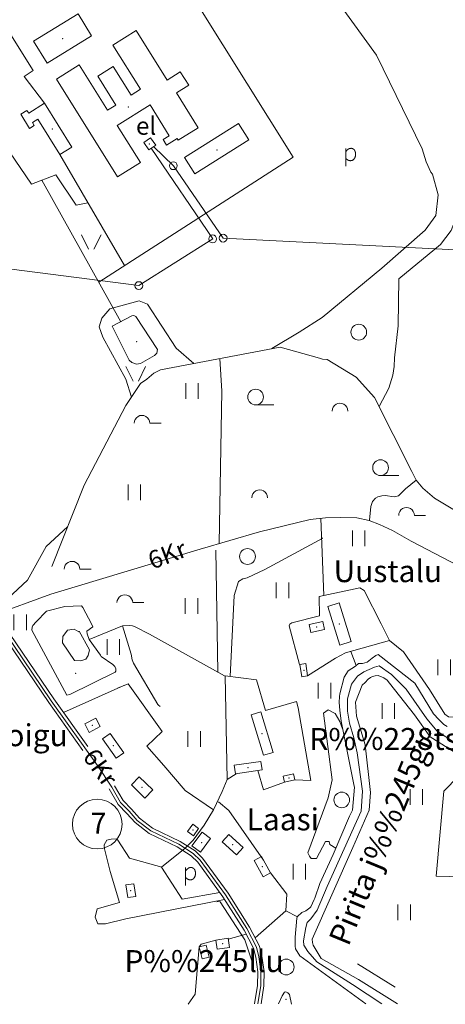
# Model space of a CAD drawing. Extents: x 549946 to 555051, y 6574973 to 6585091.
# Drawn here: x 553484 to 553891, y 6575000 to 6575941 of the extents above; entities that cross this region are included whole.
import ezdxf
from ezdxf.enums import TextEntityAlignment as Align

# ---------------------------------------------------------------- set-up
doc = ezdxf.new("R2010")
doc.units = 0
doc.header["$MEASUREMENT"] = 0
for name, color, linetype, lineweight in [('10', 7, 'Continuous', 0), ('11', 7, 'Continuous', 0), ('13', 7, 'Continuous', 0), ('15', 7, 'Continuous', 0), ('16', 7, 'Continuous', 0), ('2', 7, 'Continuous', 0), ('22', 7, 'Continuous', 0), ('23', 7, 'Continuous', 0), ('25', 7, 'Continuous', 0), ('28', 7, 'Continuous', 0), ('3', 7, 'Continuous', 0), ('30', 7, 'Continuous', 0), ('31', 7, 'Continuous', 0), ('33', 7, 'Continuous', 0), ('44', 7, 'Continuous', 0), ('46', 7, 'Continuous', 0), ('47', 7, 'Continuous', 0), ('5', 7, 'Continuous', 0), ('50', 7, 'Continuous', 0), ('51', 7, 'Continuous', 0), ('53', 7, 'Continuous', 0), ('54', 7, 'Continuous', 0), ('58', 7, 'Continuous', 0), ('8', 7, 'Continuous', 0)]:
    doc.layers.add(name, color=color, linetype=linetype, lineweight=lineweight)
doc.styles.add('TXT', font='txt.shx')

# ---------------------------------------------------------------- blocks, each defined once
blk = doc.blocks.new('ELPOS1')
at = {"layer": '2', "color": 7, "linetype": 'Continuous', "lineweight": 0}
blk.add_circle((0, 0), 3.76, dxfattribs=at)
blk = doc.blocks.new('LAGE_1')
at = {"layer": '10', "color": 7, "linetype": 'Continuous', "lineweight": 0}
for p, q in [((-9.38, 13.76), (-2.5, 0)), ((9.36, 13.76), (2.5, 0))]:
    blk.add_line(p, q, dxfattribs=at)
blk = doc.blocks.new('POLD_1')
at = {"layer": '28', "color": 7, "linetype": 'Continuous', "lineweight": 0}
blk.add_line((-4.78, -9.26), (-4.78, 7.8), dxfattribs=at)
blk.add_open_spline([(-4.78, 4.7), (-3.22, 6.5), (-1.3, 7.68), (1.24, 7.94), (3.46, 6.58), (4.64, 3.96), (4.68, 0.38), (3.2, -2.66), (1.24, -3.98), (-1.74, -4.02), (-4.22, -2.36), (-4.78, -1.84)], degree=2, dxfattribs=at)
blk = doc.blocks.new('LEHT_1')
at = {"layer": '13', "color": 3, "linetype": 'Continuous', "lineweight": 0}
blk.add_circle((0, 0), 7.52, dxfattribs=at)
blk = doc.blocks.new('HPOOS1')
at = {"layer": '16', "color": 3, "linetype": 'Continuous', "lineweight": 0}
blk.add_line((7.52, 0.04), (18.32, 0.04), dxfattribs=at)
blk.add_arc((0.02, 0.02), 7.5, 359.84721, 180.15279, dxfattribs=at)
blk = doc.blocks.new('HEIN_1')
at = {"layer": '46', "color": 3, "linetype": 'Continuous', "lineweight": 0}
for p, q in [((-5.98, -7.48), (-5.98, 7.52)), ((6.02, -7.48), (6.02, 7.52))]:
    blk.add_line(p, q, dxfattribs=at)
blk = doc.blocks.new('HLEHT1')
at = {"layer": '15', "color": 3, "linetype": 'Continuous', "lineweight": 0}
blk.add_line((0, -7.52), (17.52, -7.52), dxfattribs=at)
blk.add_circle((0, 0), 7.52, dxfattribs=at)
blk = doc.blocks.new('VOSA_1')
at = {"layer": '5', "color": 3, "linetype": 'Continuous', "lineweight": 0}
blk.add_arc((0.02, 0.02), 7.5, 359.84721, 180.15279, dxfattribs=at)
blk = doc.blocks.new('KAITS1')
at = {"layer": '3', "color": 1, "linetype": 'Continuous', "lineweight": 0}
blk.add_circle((0, 0), 23.76, dxfattribs=at)

msp = doc.modelspace()

# ---------------------------------------------------------------- linework, layer by layer
at = {"layer": '10', "color": 7, "linetype": 'Continuous', "lineweight": 0}
for points in [[(553222.06, 6575735.28), (553597.64, 6575687.08), (553668.48, 6575731.71), (553609.37, 6575818.42)], [(553611.79, 6575820.1), (553630.75, 6575801.8), (553678.35, 6575732.45), (554135.26, 6575709.44), (554292.7, 6575693.79), (554409.6, 6575425.4), (554920.7, 6575340.43), (555000, 6575092.51)]]:
    msp.add_lwpolyline(points, dxfattribs=at)
at = {"layer": '15', "color": 7, "linetype": 'Continuous', "lineweight": 0}
msp.add_line((553771.59, 6575464.46), (553774.67, 6575390.75), dxfattribs=at)
msp.add_lwpolyline([(553457.44, 6575371.48), (553513.51, 6575391.88), (553656.41, 6575435.06), (553713.05, 6575451.51), (553761.56, 6575463.27), (553776.28, 6575465.02), (553790.99, 6575465.37), (553806.15, 6575465.07), (553818.1, 6575462.56), (553827.78, 6575458.73), (553840.45, 6575452.84), (553858.25, 6575442.5), (553918.71, 6575411)], dxfattribs=at)
at = {"layer": '16', "color": 7, "linetype": 'Continuous', "lineweight": 0}
msp.add_lwpolyline([(553682.21, 6575214.69), (553677.4, 6575203.31), (553668.98, 6575185.72), (553659.98, 6575170.91), (553649.57, 6575156.52), (553642.1, 6575148.86), (553619.46, 6575130.75)], dxfattribs=at)
at = {"layer": '22', "color": 1, "linetype": 'Continuous', "lineweight": 0}
for p in [(553789.53, 6575363.38), (553755.7, 6575319.04), (553553.23, 6575266.6), (553715.57, 6575258.59), (553600.77, 6575207.16), (553687.42, 6575152.22), (553589.97, 6575108.35), (553677.76, 6575057.62)]:
    msp.add_point(p, dxfattribs=at)
at = {"layer": '23', "color": 135, "linetype": 'Continuous', "lineweight": 0}
msp.add_lwpolyline([(553830.06, 6575000), (553802.14, 6575018.48), (553778.57, 6575033.65), (553768.02, 6575040.25), (553759.23, 6575050.14), (553755.36, 6575056.08), (553755.01, 6575060.37), (553757.47, 6575073.23), (553758.53, 6575077.85), (553762.04, 6575081.48), (553768.38, 6575089.72), (553777.87, 6575112.35), (553810.23, 6575184.25), (553811.63, 6575203.38), (553806.36, 6575240.22), (553803.19, 6575254.41), (553799.32, 6575268.59), (553797.21, 6575280.13), (553797.21, 6575291.68), (553801.08, 6575305.86), (553806.71, 6575313.44), (553813.04, 6575317.73), (553823.24, 6575322.02), (553827.46, 6575323.34), (553839.41, 6575315.09), (553853.4, 6575301.22), (553873.1, 6575272.86), (553882.94, 6575260.98), (553900.53, 6575249.44)], dxfattribs=at)
at = {"layer": '23', "color": 197, "linetype": 'Continuous', "lineweight": 0}
for p in [(553524.75, 6575923.44), (553587.73, 6575858.01), (553514.77, 6575836.94), (553607.8, 6575822.52), (553767.91, 6575360.52), (553573.13, 6575246.88), (553702.21, 6575226.07), (553741.4, 6575216.2), (553649.55, 6575166.38), (553657.7, 6575154.23), (553715.82, 6575131.38), (553660.11, 6575049.71)]:
    msp.add_point(p, dxfattribs=at)
at = {"layer": '25', "color": 140, "linetype": 'Continuous', "lineweight": 0}
msp.add_line((553806.81, 6575038.36), (553842.84, 6575015.96), dxfattribs=at)
at = {"layer": '30', "color": 5, "linetype": 'Continuous', "lineweight": 0}
for p, q in [((553559.23, 6575690.44), (553745.41, 6575809.98)), ((553580.36, 6575652.59), (553504.81, 6575787.94))]:
    msp.add_line(p, q, dxfattribs=at)
at = {"layer": '30', "color": 3, "linetype": 'Continuous', "lineweight": 0}
for p, q in [((553795.26, 6575335.68), (553837.31, 6575347.66)), ((553621.57, 6575228.12), (553605.41, 6575246.58)), ((553717, 6575204.87), (553711.6, 6575223.27)), ((553682.21, 6575214.69), (553690.66, 6575220.23)), ((553737.1, 6575212.19), (553717, 6575204.87)), ((553619.46, 6575130.75), (553639.15, 6575100.27)), ((553679.67, 6575099.96), (553585.12, 6575081.3)), ((553639.15, 6575100.27), (553675.17, 6575106.46)), ((553683.15, 6575062.03), (553700.29, 6575066.88))]:
    msp.add_line(p, q, dxfattribs=at)
for points in [[(553413.93, 6575834.55), (553473.77, 6575815.02), (553495.04, 6575784.23), (553518.18, 6575793.02), (553537.57, 6575763.99), (553548.89, 6575766.37)], [(553774.66, 6575390.75), (553770.04, 6575389.74), (553770.54, 6575371.25)], [(553774.66, 6575390.75), (553809.08, 6575398.12), (553813.12, 6575395.4), (553829.61, 6575363.59), (553837.31, 6575347.66)], [(553770.54, 6575371.25), (553743.88, 6575364.45), (553742.12, 6575363.18), (553741.52, 6575361.65), (553751.26, 6575324.77)], [(553759.12, 6575313.7), (553785.64, 6575330.72), (553795.26, 6575335.68)], [(553605.41, 6575246.58), (553619.83, 6575260.52), (553587.46, 6575306.24), (553577.18, 6575301.91)], [(553682.21, 6575214.69), (553680.19, 6575313.96), (553710.05, 6575309.93)], [(553710.05, 6575309.93), (553718.79, 6575280.79), (553748.56, 6575289.28), (553749.95, 6575283.24)], [(553749.95, 6575283.24), (553762.31, 6575213.78), (553747, 6575214.42)], [(553668.98, 6575185.72), (553642.09, 6575204.23), (553621.57, 6575228.12)], [(553716.97, 6575137.64), (553683.66, 6575185.08), (553673.88, 6575193.27)], [(553579.26, 6575096.97), (553570.26, 6575126.53), (553564.63, 6575148.25), (553564.53, 6575152.21), (553567.09, 6575156.61), (553571.18, 6575157.71), (553576.22, 6575157.77), (553577.69, 6575156.62), (553588.59, 6575139.27), (553619.73, 6575130.96)], [(553723.72, 6575125.54), (553739.1, 6575104.9), (553738.23, 6575089.12), (553708.84, 6575063.38)], [(553579.26, 6575096.97), (553557.87, 6575091.09), (553555.72, 6575083), (553558.31, 6575076.52), (553565.64, 6575076.52), (553585.12, 6575081.3)], [(553644.74, 6574999.64), (553651.53, 6575009.34), (553655.38, 6575054.73), (553657.4, 6575057.22), (553671.2, 6575061.12)]]:
    msp.add_lwpolyline(points, dxfattribs=at)
at = {"layer": '30', "color": 5, "linetype": 'Continuous', "lineweight": 0}
for points in [[(553514.36, 6575418.34), (553545.3, 6575496.28), (553585.25, 6575572.46), (553599.31, 6575593.51), (553605.16, 6575597.62), (553611.92, 6575603.23), (553618.42, 6575606.41), (553732.86, 6575628.31)], [(553918.04, 6575462.46), (553917.59, 6575462.5), (553901.25, 6575471.36), (553880.6, 6575483.81), (553869.35, 6575493.33), (553863.08, 6575501.01), (553858.71, 6575509.25), (553823.22, 6575579.93), (553805.43, 6575599.55), (553777.88, 6575616.26), (553773.28, 6575616.84), (553770.41, 6575617.64), (553732.86, 6575628.31)], [(553550.18, 6575348.64), (553582.16, 6575361.5), (553588.4, 6575361.83), (553591.6, 6575361.58), (553594.14, 6575360.85), (553607.86, 6575353.78), (553679.43, 6575313.85)]]:
    msp.add_lwpolyline(points, dxfattribs=at)
at = {"layer": '30', "color": 253, "linetype": 'Continuous', "lineweight": 0}
msp.add_point((553672.3, 6575816.78), dxfattribs=at)
at = {"layer": '31', "color": 100, "linetype": 'Continuous', "lineweight": 0}
for p, q in [((553673.15, 6575317.35), (553671.25, 6575434.11)), ((553800.48, 6575337.17), (553805.48, 6575323.56)), ((553738.23, 6575089.12), (553749.45, 6575083.46))]:
    msp.add_line(p, q, dxfattribs=at)
for points in [[(553878.7, 6575793.8), (553877, 6575795.72), (553872.44, 6575805.36), (553868.54, 6575817.77), (553824.87, 6575907.45), (553700.35, 6576079.76), (553683.37, 6576114.98), (553680.41, 6576130.81), (553694.98, 6576181.55)], [(553878.7, 6575793.8), (553883.97, 6575774.06), (553881.81, 6575754.23), (553871.46, 6575740.07), (553830.04, 6575703.65), (553773.08, 6575656.72), (553751.08, 6575642.56), (553724.91, 6575626.79)], [(553846.45, 6575693.54), (553886.13, 6575726.31), (553896.48, 6575739.66), (553902.96, 6575756.25), (553911.15, 6575772.84), (553918.49, 6575780.12), (553927.57, 6575786.7)], [(553846.45, 6575693.54), (553845.87, 6575648.71), (553842.25, 6575617.88), (553842.02, 6575609.75), (553840.62, 6575601.27), (553836.66, 6575588.95), (553827.48, 6575571.46)], [(553650.1, 6575612.47), (553633.45, 6575627.21), (553605.93, 6575669.44), (553597.8, 6575672.67), (553569.97, 6575664.75), (553562.15, 6575655.95), (553559.65, 6575647.74), (553563.09, 6575637.77), (553585.29, 6575597.59), (553590.52, 6575580.35)], [(553675.16, 6575617.27), (553676.99, 6575585.98), (553674.6, 6575440.35)], [(553863.08, 6575501.01), (553852.87, 6575492.75), (553845.95, 6575486.09), (553841.84, 6575485.11), (553833.17, 6575486.29), (553830.17, 6575486.14), (553826.27, 6575485.08), (553823.94, 6575483.84), (553821.23, 6575480.44), (553819.6, 6575475.92), (553818.4, 6575462.73)], [(553529.49, 6575456.45), (553509.11, 6575437.7), (553491.25, 6575405.44), (553457.84, 6575374.77)], [(553772.38, 6575445.56), (553773.71, 6575445.61), (553718.09, 6575415.39), (553701.16, 6575407.63), (553697.12, 6575406.62), (553693.02, 6575403.96), (553688.7, 6575390.71), (553684.94, 6575313.32)], [(553837.31, 6575347.66), (553850.82, 6575336.87), (553875.76, 6575300.67), (553890.27, 6575277.27), (553893.96, 6575274.7), (553900.6, 6575274.25), (553907.28, 6575276.85), (553908.77, 6575278.77), (553915.12, 6575305.36), (553920.14, 6575311.01), (553938.18, 6575316.91), (553945, 6575325.16), (553947.67, 6575338.01), (553949.38, 6575341.78), (553972.23, 6575355.06), (553987.72, 6575358), (554016.8, 6575367.44)], [(553786.16, 6575149.04), (553780.33, 6575152.57), (553779.71, 6575155.34), (553776.12, 6575155.44), (553767.58, 6575139.25), (553762.63, 6575139.12), (553760.86, 6575141.48), (553759.32, 6575144.52), (553778.9, 6575197.05), (553782.61, 6575214.5), (553774.44, 6575278.05), (553778.68, 6575281.32), (553785.38, 6575277.88), (553789.82, 6575270.07), (553792.61, 6575263.2)], [(553947.97, 6575120.65), (553881.94, 6575122.33), (553889.52, 6575203.49), (553917.63, 6575232.36), (553956.44, 6575215.2), (553949.75, 6575120.23)]]:
    msp.add_lwpolyline(points, dxfattribs=at)
at = {"layer": '33', "color": 11, "linetype": 'Continuous', "lineweight": 0}
for points in [[(553169.22, 6575942.11), (553182.64, 6575887.87), (553198.16, 6575845.84), (553204.48, 6575836.18), (553234.9, 6575794.54), (553252.45, 6575767.49), (553258.34, 6575752.18), (553274.55, 6575716.43), (553283.48, 6575686.51), (553298.87, 6575648.18), (553318.59, 6575608.16), (553342.27, 6575570.95), (553355.45, 6575542.21), (553391.7, 6575446.76), (553397.18, 6575435.96), (553402.79, 6575429.45), (553415.69, 6575412.77), (553452.66, 6575375.71), (553459.86, 6575369.36), (553513.84, 6575290.07), (553558, 6575228.02)], [(553558, 6575228.02), (553571.78, 6575207.29), (553580.17, 6575192.6), (553588.44, 6575184.29), (553596.14, 6575175.6), (553609.1, 6575165.59), (553635.84, 6575152.88), (553649.7, 6575143.98), (553656.27, 6575137.44), (553680.48, 6575104.27), (553701.02, 6575072), (553710.15, 6575054.28), (553712.49, 6575045.16), (553714.41, 6575030.89), (553714.2, 6575017.6), (553711.48, 6575000)]]:
    msp.add_lwpolyline(points, dxfattribs=at)
at = {"layer": '44', "color": 31, "linetype": 'Continuous', "lineweight": 0}
msp.add_line((553583.91, 6575706.29), (553522.03, 6575812.44), dxfattribs=at)
msp.add_lwpolyline([(553507.52, 6575861.44), (553487.78, 6575887.14), (553496.63, 6575892.81), (553446.26, 6575973.18), (553587.61, 6576061.93), (553745.41, 6575809.98)], dxfattribs=at)
at = {"layer": '47', "color": 143, "linetype": 'Continuous', "lineweight": 0}
for p in [(553595.63, 6575633.34), (553537.06, 6575316.35), (553738.27, 6575004.24)]:
    msp.add_point(p, dxfattribs=at)
at = {"layer": '50', "color": 43, "linetype": 'Continuous', "lineweight": 0}
for points in [[(553539.66, 6575946.96), (553497.02, 6575920.82), (553509.84, 6575899.92), (553552.47, 6575926.06), (553539.66, 6575946.96)], [(553518.76, 6575884.55), (553577.34, 6575791.28), (553599.13, 6575804.96), (553577.02, 6575840.17), (553608.36, 6575859.86), (553626.81, 6575830.5), (553620.8, 6575826.72), (553624.06, 6575821.52), (553634.26, 6575827.93), (553635.38, 6575826.14), (553654.4, 6575838.09), (553633.52, 6575871.34), (553645.36, 6575878.77), (553637.3, 6575891.6), (553624.78, 6575883.74), (553594.98, 6575931.19), (553572.66, 6575917.17), (553599.17, 6575874.95), (553590.25, 6575869.35), (553573.11, 6575896.64), (553558.28, 6575887.33), (553575.56, 6575859.82), (553567.8, 6575854.95), (553540.6, 6575898.26), (553518.76, 6575884.55)], [(553533.44, 6575819.49), (553507.52, 6575861.44), (553492.28, 6575852.02), (553490.62, 6575854.69), (553484.68, 6575851.01), (553493.12, 6575837.36), (553497.6, 6575840.13), (553495.76, 6575843.11), (553501.05, 6575846.38), (553522.03, 6575812.44), (553533.44, 6575819.49)], [(553641.32, 6575809.47), (553692.86, 6575842.09), (553702.73, 6575826.5), (553651.19, 6575793.88), (553641.32, 6575809.47)], [(553602.42, 6575824.12), (553608.65, 6575828.37), (553613.75, 6575821.46), (553607.23, 6575816.94), (553602.42, 6575824.12)], [(553778.41, 6575380.18), (553789.77, 6575343.25), (553800.64, 6575346.6), (553789.28, 6575383.52), (553778.41, 6575380.18)], [(553773.54, 6575365.68), (553760.64, 6575362.87), (553762.27, 6575355.36), (553775.17, 6575358.17), (553773.54, 6575365.68)], [(553751.71, 6575324.75), (553753.47, 6575312.86), (553759.12, 6575313.7), (553757.36, 6575325.59), (553751.71, 6575324.75)], [(553726.07, 6575240.64), (553714.3, 6575279.34), (553705.07, 6575276.54), (553716.84, 6575237.84), (553726.07, 6575240.64)], [(553556.38, 6575273.42), (553545.83, 6575267.94), (553550.07, 6575259.78), (553560.62, 6575265.26), (553556.38, 6575273.42)], [(553570.32, 6575258.78), (553583.38, 6575240.23), (553575.92, 6575234.99), (553562.87, 6575253.54), (553570.32, 6575258.78)], [(553714.36, 6575232.01), (553688.87, 6575228.3), (553690.06, 6575220.14), (553715.55, 6575223.84), (553714.36, 6575232.01)], [(553598.11, 6575217.36), (553611.02, 6575204.7), (553603.43, 6575196.96), (553590.52, 6575209.62), (553598.11, 6575217.36)], [(553745.7, 6575220.22), (553735.8, 6575218), (553737.1, 6575212.19), (553747, 6575214.42), (553745.7, 6575220.22)], [(553649.31, 6575171.88), (553644.26, 6575164.89), (553649.8, 6575160.89), (553654.84, 6575167.88), (553649.31, 6575171.88)], [(553656.59, 6575145.19), (553666.23, 6575158.14), (553658.12, 6575164.18), (553648.49, 6575151.22), (553656.59, 6575145.19)], [(553697.37, 6575149.48), (553683.87, 6575161.91), (553677.47, 6575154.96), (553690.97, 6575142.54), (553697.37, 6575149.48)], [(553707.91, 6575137.23), (553716.62, 6575121.59), (553723.72, 6575125.54), (553715, 6575141.18), (553707.91, 6575137.23)], [(553587.04, 6575101.71), (553585.27, 6575113.9), (553592.9, 6575115), (553594.67, 6575102.82), (553587.04, 6575101.71)], [(553683.02, 6575062.88), (553671.2, 6575061.12), (553672.5, 6575052.36), (553684.32, 6575054.12), (553683.02, 6575062.88)], [(553662.1, 6575056.32), (553664.84, 6575044.69), (553658.12, 6575043.1), (553655.38, 6575054.73), (553662.1, 6575056.32)]]:
    msp.add_lwpolyline(points, dxfattribs=at)
at = {"layer": '51', "color": 7, "linetype": 'Continuous', "lineweight": 0}
for points in [[(553176.58, 6575899.88), (553179.78, 6575886.96), (553195.4, 6575844.58), (553202.01, 6575834.47), (553232.43, 6575792.84), (553249.76, 6575766.12), (553255.57, 6575751.02), (553271.73, 6575715.38), (553280.64, 6575685.52), (553296.13, 6575646.96), (553315.97, 6575606.69), (553339.63, 6575569.51), (553352.68, 6575541.05), (553388.95, 6575445.55), (553394.67, 6575434.28), (553400.47, 6575427.55), (553413.43, 6575410.79), (553450.6, 6575373.52), (553457.59, 6575367.36), (553511.38, 6575288.36), (553544.02, 6575242.49)], [(553182.34, 6575901.56), (553185.5, 6575888.78), (553200.92, 6575847.1), (553206.95, 6575837.89), (553237.37, 6575796.24), (553255.14, 6575768.86), (553261.11, 6575753.34), (553277.37, 6575717.48), (553286.32, 6575687.5), (553301.61, 6575649.4), (553321.21, 6575609.63), (553344.91, 6575572.39), (553358.22, 6575543.37), (553394.45, 6575447.97), (553399.69, 6575437.64), (553405.11, 6575431.35), (553417.95, 6575414.75), (553454.72, 6575377.9), (553462.13, 6575371.36), (553516.3, 6575291.78), (553548.77, 6575246.16)], [(553569.22, 6575205.72), (553569.23, 6575205.71), (553577.76, 6575190.77), (553586.25, 6575182.24), (553594.08, 6575173.4), (553607.52, 6575163.02), (553634.38, 6575150.25), (553647.81, 6575141.63), (553653.99, 6575135.48), (553678, 6575102.58), (553698.42, 6575070.5), (553707.33, 6575053.21), (553709.54, 6575044.59), (553711.41, 6575030.71), (553711.2, 6575017.75), (553708.42, 6575000)], [(553574.5, 6575208.57), (553582.58, 6575194.43), (553590.63, 6575186.34), (553598.2, 6575177.8), (553610.68, 6575168.16), (553637.3, 6575155.51), (553651.59, 6575146.33), (553658.55, 6575139.4), (553682.96, 6575105.96), (553703.62, 6575073.5), (553712.97, 6575055.35), (553715.44, 6575045.73), (553717.41, 6575031.07), (553717.2, 6575017.45), (553714.55, 6575000)]]:
    msp.add_lwpolyline(points, dxfattribs=at)
at = {"layer": '53', "color": 3, "linetype": 'Continuous', "lineweight": 0}
msp.add_line((553525.49, 6575278.86), (553583.25, 6575304.62), dxfattribs=at)
for points in [[(553582.16, 6575361.5), (553590.44, 6575334.46), (553591.4, 6575329.09), (553592.49, 6575326.05), (553615.88, 6575286.28), (553616.57, 6575285.69), (553618.18, 6575284.48)], [(553672.41, 6575097.81), (553674.13, 6575097.85), (553675.34, 6575097.73), (553699.12, 6575061.28), (553706.4, 6575039.16), (553706.84, 6575036.19), (553707.12, 6575033.9), (553707.16, 6575032.24)]]:
    msp.add_lwpolyline(points, dxfattribs=at)
at = {"layer": '54', "color": 140, "linetype": 'Continuous', "lineweight": 0}
for points in [[(553572.16, 6575648.28), (553588.43, 6575615.77), (553590.86, 6575613.61), (553595.4, 6575612.09), (553599.34, 6575612.56), (553612.73, 6575620.2), (553614.99, 6575622.38), (553615.62, 6575625.89), (553594.88, 6575657.56), (553592.9, 6575658.64), (553591, 6575658.18), (553572.16, 6575648.28)], [(553509.34, 6575375.62), (553499.4, 6575365.56), (553496.28, 6575361.99), (553495.55, 6575360.38), (553495.22, 6575357.41), (553528.89, 6575295.48), (553531.51, 6575295.9), (553575.14, 6575317.44), (553575.5, 6575318.39), (553575.49, 6575320.6), (553574.63, 6575322.77), (553572.77, 6575324.68), (553561.73, 6575332.32), (553560.82, 6575333.65), (553550.18, 6575348.64), (553548.16, 6575354.08), (553547.93, 6575356.68), (553553.65, 6575360.75), (553552.41, 6575363.57), (553544, 6575379.16), (553542.87, 6575380.67), (553526.94, 6575380.23), (553509.34, 6575375.62)], [(553540.52, 6575356.41), (553550.44, 6575338.61), (553549.15, 6575333.35), (553546.99, 6575329.7), (553542.24, 6575328.09), (553536.2, 6575328.49), (553524.55, 6575345.48), (553524.98, 6575351.55), (553529.3, 6575357.62), (553535.77, 6575358.43), (553540.37, 6575355.89)], [(553892.49, 6575265.49), (553889.49, 6575267.31), (553884.6, 6575271.96), (553879.43, 6575277.63), (553861.63, 6575306.82), (553826.64, 6575334.1), (553824.51, 6575333.28), (553820.84, 6575330.59), (553816.22, 6575326.86), (553811.72, 6575325.57), (553807.92, 6575325.62), (553804.91, 6575323.08), (553797.8, 6575318.7), (553794.14, 6575312.52), (553789.86, 6575296.69), (553789.54, 6575294.22), (553789.36, 6575288.2), (553789.93, 6575281.02), (553791.16, 6575270.48), (553803.52, 6575208.44), (553803.94, 6575207.36), (553802.05, 6575185.23), (553799.24, 6575179.49), (553783.58, 6575143.04), (553770.78, 6575115.19), (553766.12, 6575101.18), (553765.43, 6575099.83), (553762.26, 6575093.02), (553761.12, 6575091.94), (553757.32, 6575088.96), (553753.59, 6575087.5), (553749.46, 6575083.48), (553748.76, 6575081.93), (553747.19, 6575063.76), (553747.25, 6575061.64), (553747.22, 6575056.78), (553747.25, 6575055.28), (553747.66, 6575052.62), (553751.68, 6575046.14), (553814.77, 6575000)], [(553844.95, 6575000), (553807.83, 6575023.46), (553772.18, 6575043.39), (553764.36, 6575056.11), (553763.64, 6575058.78), (553763.53, 6575061.97), (553802.32, 6575149.69), (553817.96, 6575185.41), (553819.41, 6575202.17), (553814.25, 6575247.68), (553805.92, 6575275.26), (553804.78, 6575288.56), (553811.16, 6575304.86), (553814.01, 6575307.3), (553817.02, 6575310.71), (553819.18, 6575312.33), (553821.17, 6575313.31), (553823.75, 6575313.84), (553826.73, 6575314.25), (553832.08, 6575311.93), (553835.28, 6575309.53), (553837.34, 6575306.97), (553861.24, 6575276.42), (553876.25, 6575255.4), (553902.08, 6575239.17)], [(553731.09, 6574999.95), (553734.68, 6575007.79), (553736.94, 6575011.22), (553738.27, 6575011.66), (553740.2, 6575010.72), (553741.72, 6575008.98), (553743.75, 6574999.93)]]:
    msp.add_lwpolyline(points, dxfattribs=at)

# ---------------------------------------------------------------- block references
at = {"layer": '10', "color": 7, "linetype": 'Continuous', "lineweight": 0}
for p in [(553552.13, 6575721.87), (553594.67, 6575595.83)]:
    msp.add_blockref('LAGE_1', p, dxfattribs=at)
at = {"layer": '13', "color": 3, "linetype": 'Continuous', "lineweight": 0}
for p in [(553808.03, 6575642.56), (553701.58, 6575427.97), (553791.74, 6575195.13), (553738.67, 6575035.31)]:
    msp.add_blockref('LEHT_1', p, dxfattribs=at)
at = {"layer": '15', "color": 3, "linetype": 'Continuous', "lineweight": 0}
for p in [(553709.35, 6575580.5), (553828.87, 6575512.93)]:
    msp.add_blockref('HLEHT1', p, dxfattribs=at)
at = {"layer": '16', "color": 3, "linetype": 'Continuous', "lineweight": 0}
for p in [(553600.62, 6575555.42), (553853.69, 6575467.25), (553533.74, 6575415.83), (553584.22, 6575383.86)]:
    msp.add_blockref('HPOOS1', p, dxfattribs=at)
at = {"layer": '2', "color": 7, "linetype": 'Continuous', "lineweight": 0}
for p in [(553630.67, 6575801.77), (553668.26, 6575731.74), (553678.28, 6575732.5), (553597.64, 6575687.08)]:
    msp.add_blockref('ELPOS1', p, dxfattribs=at)
at = {"layer": '28', "color": 7, "linetype": 'Continuous', "lineweight": 0}
for p in [(553800.33, 6575810.58), (553647.19, 6575122.7)]:
    msp.add_blockref('POLD_1', p, dxfattribs=at)
at = {"layer": '3', "color": 1, "linetype": 'Continuous', "lineweight": 0}
msp.add_blockref('KAITS1', (553557.83, 6575172.01), dxfattribs=at)
at = {"layer": '46', "color": 3, "linetype": 'Continuous', "lineweight": 0}
for p in [(553648.51, 6575586.17), (553593.28, 6575489.47), (553807.9, 6575445.38), (553735.03, 6575395.66), (553648.08, 6575380.62), (553484.12, 6575364.85), (553573.23, 6575341.44), (553889.79, 6575321.98), (553775.16, 6575299.77), (553836.28, 6575280.06), (553650.46, 6575253.24), (553863.05, 6575198.06), (553751.12, 6575126.55), (553851.45, 6575087.61)]:
    msp.add_blockref('HEIN_1', p, dxfattribs=at)
at = {"layer": '5', "color": 3, "linetype": 'Continuous', "lineweight": 0}
for p in [(553790.04, 6575567.15), (553713.23, 6575484.21)]:
    msp.add_blockref('VOSA_1', p, dxfattribs=at)

# ---------------------------------------------------------------- texts
at = {"layer": '11', "color": 253, "linetype": 'Continuous', "lineweight": 0, "style": 'TXT'}
msp.add_text('el', height=17, dxfattribs=at).set_placement((553594.86, 6575831.37))
at = {"layer": '16', "color": 140, "linetype": 'Continuous', "lineweight": 0, "style": 'TXT'}
msp.add_text('Pirita j%%245gi', height=21, rotation=67.62233, dxfattribs=at).set_placement((553798.12, 6575054.32))
at = {"layer": '3', "color": 1, "linetype": 'Continuous', "lineweight": 0, "style": 'TXT'}
msp.add_text('7', height=20, dxfattribs=at).set_placement((553551.53, 6575172.83), align=Align.MIDDLE_LEFT)
at = {"layer": '58', "color": 95, "linetype": 'Continuous', "lineweight": 0, "style": 'TXT'}
msp.add_text('6Kr', height=17, rotation=20.99301, dxfattribs=at).set_placement((553625.52, 6575427.81), align=Align.MIDDLE)
msp.add_text('6Kr', height=17, rotation=305.4079, dxfattribs=at).set_placement((553543.29, 6575236.42))
at = {"layer": '8', "color": 253, "linetype": 'Continuous', "lineweight": 0, "style": 'TXT'}
for s, p in [('Uustalu', (553783.9, 6575403.46)), ('Loigu', (553455.3, 6575246.55)), ('R%%228tsepa', (553760.79, 6575242.92)), ('Laasi', (553700.8, 6575166.04)), ('P%%245llu', (553583.88, 6575030.49))]:
    msp.add_text(s, height=21, dxfattribs=at).set_placement(p)

doc.saveas('drawing.dxf')
